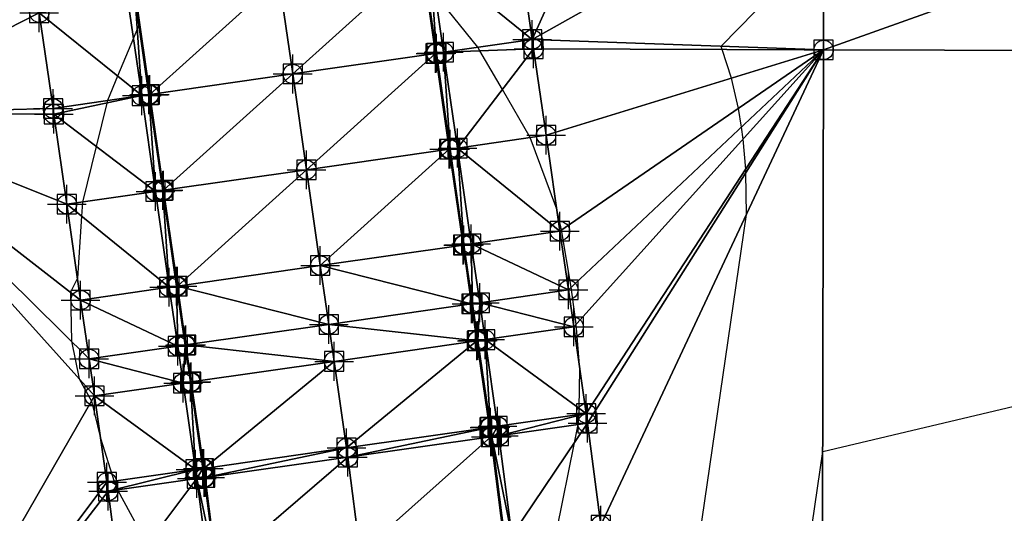
# Model space of a CAD drawing. Units: feet. Extents: x 2017598 to 2018819, y 13706239 to 13707724.
# Drawn here: x 2018027 to 2018129, y 13706465 to 13706516 of the extents above; entities that cross this region are included whole.
import ezdxf

# ---------------------------------------------------------------- set-up
doc = ezdxf.new("R2010")
doc.units = ezdxf.units.FT
doc.header["$MEASUREMENT"] = 0
doc.header["$PDMODE"] = 98
doc.header["$PDSIZE"] = 2
doc.layers.add('C-TINN-EDGE', color=138, linetype='Continuous')
doc.layers.add('C-TINN-PNTS', color=204, linetype='Continuous')

msp = doc.modelspace()

# ---------------------------------------------------------------- linework, layer by layer
at = {"color": 104, "flags": 128}
for points, elevation in [([(2018082.81, 13706462.94), (2018084.64, 13706471.98), (2018085.03, 13706473.87), (2018085.12, 13706474.83), (2018085.12, 13706474.92), (2018085.13, 13706475.55), (2018085.2, 13706479.6), (2018084.81, 13706484.23), (2018084.32, 13706488.06), (2018083.32, 13706493.98), (2018082.82, 13706496.12), (2018080.09, 13706503.52), (2018077.21, 13706508.49), (2018074.89, 13706512.48), (2018074.67, 13706512.85), (2018070.28, 13706518.29), (2018069.95, 13706518.7), (2018069.36, 13706519.43), (2018068.96, 13706522.13), (2018068.85, 13706522.89), (2018067.51, 13706532.02), (2018066.79, 13706536.91), (2018066.05, 13706541.91)], 1002), ([(2018095.94, 13706451.09), (2018102.41, 13706495.57), (2018102.35, 13706499.88), (2018102.33, 13706500.25), (2018102.07, 13706503.37), (2018101.91, 13706504.61), (2018101.59, 13706506.54), (2018100.86, 13706509.65), (2018099.9, 13706512.62), (2018099.79, 13706512.96), (2018110.41, 13706523.8), (2018136.27, 13706530.51)], 1003), ([(2018039.34, 13706517.39), (2018039.66, 13706515.16), (2018039.49, 13706514.73), (2018039.1, 13706513.8), (2018037.47, 13706509.86), (2018036.42, 13706507.34), (2018036.36, 13706507.09), (2018035.26, 13706502.61), (2018033.85, 13706496.86), (2018033.75, 13706495.39), (2018033.33, 13706488.99), (2018032.6, 13706487.55), (2018032.69, 13706482.47), (2018033.5, 13706478.6), (2018034.76, 13706476.28), (2018035.71, 13706472.47), (2018037.1, 13706468), (2018037.43, 13706467.23), (2018037.47, 13706467.13), (2018040.53, 13706461.48)], 1002), ([(2018129.82, 13706400.47), (2018125.96, 13706400.49), (2018122.86, 13706400.51), (2018115.96, 13706400.56), (2018115.91, 13706400.56), (2018115.78, 13706400.56), (2018115.23, 13706401.26), (2018115.18, 13706401.31), (2018109.32, 13706408.77), (2018107.89, 13706410.58), (2018106.35, 13706412.32), (2018101.28, 13706418.05), (2018104.4, 13706427.83), (2018104.9, 13706430.52), (2018104.97, 13706430.86), (2018105.28, 13706433.33), (2018105.31, 13706433.75), (2018105.41, 13706435.48), (2018105.42, 13706435.89), (2018105.4, 13706437.47), (2018110.28, 13706471.07), (2018139.22, 13706477.95)], 1004)]:
    msp.add_lwpolyline(points, dxfattribs=dict(at, elevation=elevation))
at = {"layer": 'C-TINN-EDGE'}
for points in [[(2018008.88, 13706505.98, 1002.22), (2018029.38, 13706516.42, 1002.23), (2018008.94, 13706530.82, 1001.82)], [(2018087.94, 13706530.67, 1002.97), (2018078.87, 13706523.55, 1002.23), (2018080.29, 13706513.66, 1002.11)], [(2018110.42, 13706530.58, 1002.71), (2018087.94, 13706530.67, 1002.97), (2018080.29, 13706513.66, 1002.11)], [(2018110.42, 13706530.58, 1002.71), (2018080.29, 13706513.66, 1002.11), (2018110.38, 13706512.58, 1003.48)], [(2018110.38, 13706512.58, 1003.48), (2018160.42, 13706530.46, 1003.27), (2018110.42, 13706530.58, 1002.71)], [(2018110.38, 13706512.58, 1003.48), (2018160.38, 13706512.46, 1003.63), (2018160.42, 13706530.46, 1003.27)], [(2018078.87, 13706523.55, 1002.23), (2018069.71, 13706522.24, 1002.05), (2018080.29, 13706513.66, 1002.11)], [(2018068.87, 13706522.11, 1001.45), (2018054.12, 13706519.99, 1001.75), (2018055.55, 13706510.09, 1001.63)], [(2018068.87, 13706522.11, 1001.45), (2018055.55, 13706510.09, 1001.63), (2018070.29, 13706512.22, 1001.34)], [(2018068.97, 13706522.13, 1002.03), (2018068.87, 13706522.11, 1001.45), (2018070.39, 13706512.23, 1001.91)], [(2018068.87, 13706522.11, 1001.45), (2018070.29, 13706512.22, 1001.34), (2018070.39, 13706512.23, 1001.91)], [(2018069.71, 13706522.24, 1002.05), (2018068.97, 13706522.13, 1002.03), (2018070.39, 13706512.23, 1001.91)], [(2018069.71, 13706522.24, 1002.05), (2018070.39, 13706512.23, 1001.91), (2018071.14, 13706512.34, 1001.93)], [(2018069.71, 13706522.24, 1002.05), (2018071.14, 13706512.34, 1001.93), (2018080.29, 13706513.66, 1002.11)], [(2018054.12, 13706519.99, 1001.75), (2018039.37, 13706517.87, 1001.45), (2018040.8, 13706507.97, 1001.34)], [(2018054.12, 13706519.99, 1001.75), (2018040.8, 13706507.97, 1001.34), (2018055.55, 13706510.09, 1001.63)], [(2018038.53, 13706517.74, 1002.05), (2018029.38, 13706516.42, 1002.23), (2018039.96, 13706507.85, 1001.93)], [(2018039.27, 13706517.85, 1002.03), (2018038.53, 13706517.74, 1002.05), (2018039.96, 13706507.85, 1001.93)], [(2018039.37, 13706517.87, 1001.45), (2018039.27, 13706517.85, 1002.03), (2018040.8, 13706507.97, 1001.34)], [(2018039.27, 13706517.85, 1002.03), (2018039.96, 13706507.85, 1001.93), (2018040.7, 13706507.95, 1001.91)], [(2018039.27, 13706517.85, 1002.03), (2018040.7, 13706507.95, 1001.91), (2018040.8, 13706507.97, 1001.34)], [(2018008.88, 13706505.98, 1002.22), (2018030.8, 13706506.53, 1002.11), (2018029.38, 13706516.42, 1002.23)], [(2018029.38, 13706516.42, 1002.23), (2018030.8, 13706506.53, 1002.11), (2018039.96, 13706507.85, 1001.93)], [(2018080.43, 13706512.69, 1002.11), (2018080.29, 13706513.66, 1002.11), (2018071.14, 13706512.34, 1001.93)], [(2018080.43, 13706512.69, 1002.11), (2018110.38, 13706512.58, 1003.48), (2018080.29, 13706513.66, 1002.11)], [(2018070.29, 13706512.22, 1001.34), (2018055.55, 13706510.09, 1001.63), (2018056.97, 13706500.19, 1001.55)], [(2018070.29, 13706512.22, 1001.34), (2018056.97, 13706500.19, 1001.55), (2018071.72, 13706502.32, 1001.25)], [(2018070.39, 13706512.23, 1001.91), (2018070.29, 13706512.22, 1001.34), (2018071.82, 13706502.33, 1001.83)], [(2018070.29, 13706512.22, 1001.34), (2018071.72, 13706502.32, 1001.25), (2018071.82, 13706502.33, 1001.83)], [(2018071.14, 13706512.34, 1001.93), (2018070.39, 13706512.23, 1001.91), (2018071.82, 13706502.33, 1001.83)], [(2018080.43, 13706512.69, 1002.11), (2018071.14, 13706512.34, 1001.93), (2018072.56, 13706502.44, 1001.85)], [(2018071.14, 13706512.34, 1001.93), (2018071.82, 13706502.33, 1001.83), (2018072.56, 13706502.44, 1001.85)], [(2018080.43, 13706512.69, 1002.11), (2018072.56, 13706502.44, 1001.85), (2018081.72, 13706503.76, 1002.03)], [(2018080.43, 13706512.69, 1002.11), (2018081.72, 13706503.76, 1002.03), (2018110.38, 13706512.58, 1003.48)], [(2018110.38, 13706512.58, 1003.48), (2018081.72, 13706503.76, 1002.03), (2018083.14, 13706493.86, 1001.99)], [(2018110.38, 13706512.58, 1003.48), (2018083.14, 13706493.86, 1001.99), (2018084.02, 13706487.78, 1001.98)], [(2018110.38, 13706512.58, 1003.48), (2018084.02, 13706487.78, 1001.98), (2018084.57, 13706483.96, 1001.99)], [(2018110.38, 13706512.58, 1003.48), (2018084.57, 13706483.96, 1001.99), (2018085.86, 13706475.02, 1002.01)], [(2018110.38, 13706512.58, 1003.48), (2018085.86, 13706475.02, 1002.01), (2018086, 13706474, 1002.02)], [(2018110.38, 13706512.58, 1003.48), (2018086, 13706474, 1002.02), (2018087.36, 13706463.47, 1002.09)], [(2018110.38, 13706512.58, 1003.48), (2018087.36, 13706463.47, 1002.09), (2018110.18, 13706430.58, 1004.51)], [(2018110.38, 13706512.58, 1003.48), (2018110.18, 13706430.58, 1004.51), (2018160.38, 13706512.46, 1003.63)], [(2018160.38, 13706512.46, 1003.63), (2018110.18, 13706430.58, 1004.51), (2018160.18, 13706430.46, 1004.66)], [(2018055.55, 13706510.09, 1001.63), (2018040.8, 13706507.97, 1001.34), (2018042.22, 13706498.07, 1001.25)], [(2018055.55, 13706510.09, 1001.63), (2018042.22, 13706498.07, 1001.25), (2018056.97, 13706500.19, 1001.55)], [(2018030.89, 13706505.94, 1002.11), (2018039.96, 13706507.85, 1001.93), (2018030.8, 13706506.53, 1002.11)], [(2018030.89, 13706505.94, 1002.11), (2018041.38, 13706497.95, 1001.85), (2018039.96, 13706507.85, 1001.93)], [(2018040.7, 13706507.95, 1001.91), (2018039.96, 13706507.85, 1001.93), (2018041.38, 13706497.95, 1001.85)], [(2018040.8, 13706507.97, 1001.34), (2018040.7, 13706507.95, 1001.91), (2018042.22, 13706498.07, 1001.25)], [(2018040.7, 13706507.95, 1001.91), (2018041.38, 13706497.95, 1001.85), (2018042.13, 13706498.06, 1001.83)], [(2018040.7, 13706507.95, 1001.91), (2018042.13, 13706498.06, 1001.83), (2018042.22, 13706498.07, 1001.25)], [(2018030.89, 13706505.94, 1002.11), (2018030.8, 13706506.53, 1002.11), (2018008.88, 13706505.98, 1002.22)], [(2018008.88, 13706505.98, 1002.22), (2018008.7, 13706430.98, 1003.16), (2018035.08, 13706476.83, 1001.99)], [(2018008.88, 13706505.98, 1002.22), (2018035.08, 13706476.83, 1001.99), (2018034.53, 13706480.65, 1001.98)], [(2018008.88, 13706505.98, 1002.22), (2018034.53, 13706480.65, 1001.98), (2018033.65, 13706486.73, 1001.99)], [(2018008.88, 13706505.98, 1002.22), (2018033.65, 13706486.73, 1001.99), (2018032.23, 13706496.63, 1002.03)], [(2018030.89, 13706505.94, 1002.11), (2018008.88, 13706505.98, 1002.22), (2018032.23, 13706496.63, 1002.03)], [(2018030.89, 13706505.94, 1002.11), (2018032.23, 13706496.63, 1002.03), (2018041.38, 13706497.95, 1001.85)], [(2018081.72, 13706503.76, 1002.03), (2018072.56, 13706502.44, 1001.85), (2018083.14, 13706493.86, 1001.99)], [(2018071.72, 13706502.32, 1001.25), (2018056.97, 13706500.19, 1001.55), (2018058.4, 13706490.3, 1001.51)], [(2018071.72, 13706502.32, 1001.25), (2018058.4, 13706490.3, 1001.51), (2018073.15, 13706492.42, 1001.21)], [(2018071.82, 13706502.33, 1001.83), (2018071.72, 13706502.32, 1001.25), (2018073.24, 13706492.43, 1001.79)], [(2018071.72, 13706502.32, 1001.25), (2018073.15, 13706492.42, 1001.21), (2018073.24, 13706492.43, 1001.79)], [(2018072.56, 13706502.44, 1001.85), (2018071.82, 13706502.33, 1001.83), (2018073.24, 13706492.43, 1001.79)], [(2018072.56, 13706502.44, 1001.85), (2018073.24, 13706492.43, 1001.79), (2018073.99, 13706492.54, 1001.81)], [(2018072.56, 13706502.44, 1001.85), (2018073.99, 13706492.54, 1001.81), (2018083.14, 13706493.86, 1001.99)], [(2018056.97, 13706500.19, 1001.55), (2018042.22, 13706498.07, 1001.25), (2018043.65, 13706488.17, 1001.21)], [(2018056.97, 13706500.19, 1001.55), (2018043.65, 13706488.17, 1001.21), (2018058.4, 13706490.3, 1001.51)], [(2018041.38, 13706497.95, 1001.85), (2018032.23, 13706496.63, 1002.03), (2018042.81, 13706488.05, 1001.81)], [(2018042.13, 13706498.06, 1001.83), (2018041.38, 13706497.95, 1001.85), (2018042.81, 13706488.05, 1001.81)], [(2018042.22, 13706498.07, 1001.25), (2018042.13, 13706498.06, 1001.83), (2018043.65, 13706488.17, 1001.21)], [(2018042.13, 13706498.06, 1001.83), (2018042.81, 13706488.05, 1001.81), (2018043.55, 13706488.16, 1001.79)], [(2018042.13, 13706498.06, 1001.83), (2018043.55, 13706488.16, 1001.79), (2018043.65, 13706488.17, 1001.21)], [(2018032.23, 13706496.63, 1002.03), (2018033.65, 13706486.73, 1001.99), (2018042.81, 13706488.05, 1001.81)], [(2018083.14, 13706493.86, 1001.99), (2018073.99, 13706492.54, 1001.81), (2018084.02, 13706487.78, 1001.98)], [(2018073.15, 13706492.42, 1001.21), (2018058.4, 13706490.3, 1001.51), (2018074.02, 13706486.34, 1001.21)], [(2018073.24, 13706492.43, 1001.79), (2018073.15, 13706492.42, 1001.21), (2018074.12, 13706486.35, 1001.78)], [(2018073.15, 13706492.42, 1001.21), (2018074.02, 13706486.34, 1001.21), (2018074.12, 13706486.35, 1001.78)], [(2018073.99, 13706492.54, 1001.81), (2018073.24, 13706492.43, 1001.79), (2018074.12, 13706486.35, 1001.78)], [(2018073.99, 13706492.54, 1001.81), (2018074.12, 13706486.35, 1001.78), (2018074.86, 13706486.46, 1001.8)], [(2018073.99, 13706492.54, 1001.81), (2018074.86, 13706486.46, 1001.8), (2018084.02, 13706487.78, 1001.98)], [(2018058.4, 13706490.3, 1001.51), (2018043.65, 13706488.17, 1001.21), (2018059.27, 13706484.21, 1001.5)], [(2018058.4, 13706490.3, 1001.51), (2018059.27, 13706484.21, 1001.5), (2018074.02, 13706486.34, 1001.21)], [(2018042.81, 13706488.05, 1001.81), (2018033.65, 13706486.73, 1001.99), (2018043.68, 13706481.97, 1001.8)], [(2018043.55, 13706488.16, 1001.79), (2018042.81, 13706488.05, 1001.81), (2018043.68, 13706481.97, 1001.8)], [(2018043.65, 13706488.17, 1001.21), (2018043.55, 13706488.16, 1001.79), (2018044.53, 13706482.09, 1001.21)], [(2018043.55, 13706488.16, 1001.79), (2018043.68, 13706481.97, 1001.8), (2018044.43, 13706482.08, 1001.78)], [(2018043.55, 13706488.16, 1001.79), (2018044.43, 13706482.08, 1001.78), (2018044.53, 13706482.09, 1001.21)], [(2018043.65, 13706488.17, 1001.21), (2018044.53, 13706482.09, 1001.21), (2018059.27, 13706484.21, 1001.5)], [(2018084.02, 13706487.78, 1001.98), (2018074.86, 13706486.46, 1001.8), (2018084.57, 13706483.96, 1001.99)], [(2018033.65, 13706486.73, 1001.99), (2018034.53, 13706480.65, 1001.98), (2018043.68, 13706481.97, 1001.8)], [(2018074.02, 13706486.34, 1001.21), (2018059.27, 13706484.21, 1001.5), (2018074.57, 13706482.52, 1001.21)], [(2018074.12, 13706486.35, 1001.78), (2018074.02, 13706486.34, 1001.21), (2018074.67, 13706482.54, 1001.79)], [(2018074.02, 13706486.34, 1001.21), (2018074.57, 13706482.52, 1001.21), (2018074.67, 13706482.54, 1001.79)], [(2018074.86, 13706486.46, 1001.8), (2018074.12, 13706486.35, 1001.78), (2018074.67, 13706482.54, 1001.79)], [(2018074.86, 13706486.46, 1001.8), (2018074.67, 13706482.54, 1001.79), (2018075.41, 13706482.64, 1001.8)], [(2018074.86, 13706486.46, 1001.8), (2018075.41, 13706482.64, 1001.8), (2018084.57, 13706483.96, 1001.99)], [(2018059.27, 13706484.21, 1001.5), (2018044.53, 13706482.09, 1001.21), (2018059.82, 13706480.4, 1001.51)], [(2018059.27, 13706484.21, 1001.5), (2018059.82, 13706480.4, 1001.51), (2018074.57, 13706482.52, 1001.21)], [(2018084.57, 13706483.96, 1001.99), (2018075.41, 13706482.64, 1001.8), (2018085.86, 13706475.02, 1002.01)], [(2018043.68, 13706481.97, 1001.8), (2018034.53, 13706480.65, 1001.98), (2018044.23, 13706478.15, 1001.8)], [(2018044.43, 13706482.08, 1001.78), (2018043.68, 13706481.97, 1001.8), (2018044.23, 13706478.15, 1001.8)], [(2018044.43, 13706482.08, 1001.78), (2018044.23, 13706478.15, 1001.8), (2018044.98, 13706478.26, 1001.79)], [(2018044.53, 13706482.09, 1001.21), (2018044.43, 13706482.08, 1001.78), (2018045.08, 13706478.27, 1001.21)], [(2018044.43, 13706482.08, 1001.78), (2018044.98, 13706478.26, 1001.79), (2018045.08, 13706478.27, 1001.21)], [(2018044.53, 13706482.09, 1001.21), (2018045.08, 13706478.27, 1001.21), (2018059.82, 13706480.4, 1001.51)], [(2018074.57, 13706482.52, 1001.21), (2018059.82, 13706480.4, 1001.51), (2018061.11, 13706471.46, 1001.53)], [(2018074.57, 13706482.52, 1001.21), (2018061.11, 13706471.46, 1001.53), (2018075.86, 13706473.58, 1001.24)], [(2018074.67, 13706482.54, 1001.79), (2018074.57, 13706482.52, 1001.21), (2018075.96, 13706473.6, 1001.81)], [(2018074.57, 13706482.52, 1001.21), (2018075.86, 13706473.58, 1001.24), (2018075.96, 13706473.6, 1001.81)], [(2018075.41, 13706482.64, 1001.8), (2018074.67, 13706482.54, 1001.79), (2018075.96, 13706473.6, 1001.81)], [(2018075.41, 13706482.64, 1001.8), (2018075.96, 13706473.6, 1001.81), (2018076.7, 13706473.71, 1001.83)], [(2018075.41, 13706482.64, 1001.8), (2018076.7, 13706473.71, 1001.83), (2018085.86, 13706475.02, 1002.01)], [(2018034.53, 13706480.65, 1001.98), (2018035.08, 13706476.83, 1001.99), (2018044.23, 13706478.15, 1001.8)], [(2018059.82, 13706480.4, 1001.51), (2018045.08, 13706478.27, 1001.21), (2018046.36, 13706469.34, 1001.24)], [(2018059.82, 13706480.4, 1001.51), (2018046.36, 13706469.34, 1001.24), (2018061.11, 13706471.46, 1001.53)], [(2018044.23, 13706478.15, 1001.8), (2018035.08, 13706476.83, 1001.99), (2018045.52, 13706469.21, 1001.83)], [(2018044.98, 13706478.26, 1001.79), (2018044.23, 13706478.15, 1001.8), (2018045.52, 13706469.21, 1001.83)], [(2018045.08, 13706478.27, 1001.21), (2018044.98, 13706478.26, 1001.79), (2018046.36, 13706469.34, 1001.24)], [(2018044.98, 13706478.26, 1001.79), (2018045.52, 13706469.21, 1001.83), (2018046.26, 13706469.32, 1001.81)], [(2018044.98, 13706478.26, 1001.79), (2018046.26, 13706469.32, 1001.81), (2018046.36, 13706469.34, 1001.24)], [(2018008.7, 13706430.98, 1003.16), (2018036.37, 13706467.9, 1002.01), (2018035.08, 13706476.83, 1001.99)], [(2018035.08, 13706476.83, 1001.99), (2018036.37, 13706467.9, 1002.01), (2018045.52, 13706469.21, 1001.83)], [(2018085.86, 13706475.02, 1002.01), (2018076.7, 13706473.71, 1001.83), (2018076.84, 13706472.71, 1001.83)], [(2018085.86, 13706475.02, 1002.01), (2018076.84, 13706472.71, 1001.83), (2018086, 13706474, 1002.02)], [(2018075.86, 13706473.58, 1001.24), (2018061.11, 13706471.46, 1001.53), (2018061.25, 13706470.5, 1001.54)], [(2018075.86, 13706473.58, 1001.24), (2018061.25, 13706470.5, 1001.54), (2018076, 13706472.59, 1001.24)], [(2018075.96, 13706473.6, 1001.81), (2018075.86, 13706473.58, 1001.24), (2018076.1, 13706472.6, 1001.82)], [(2018075.86, 13706473.58, 1001.24), (2018076, 13706472.59, 1001.24), (2018076.1, 13706472.6, 1001.82)], [(2018076.7, 13706473.71, 1001.83), (2018075.96, 13706473.6, 1001.81), (2018076.1, 13706472.6, 1001.82)], [(2018076.7, 13706473.71, 1001.83), (2018076.1, 13706472.6, 1001.82), (2018076.84, 13706472.71, 1001.83)], [(2018086, 13706474, 1002.02), (2018076.84, 13706472.71, 1001.83), (2018078.17, 13706462.4, 1001.91)], [(2018086, 13706474, 1002.02), (2018078.17, 13706462.4, 1001.91), (2018087.36, 13706463.47, 1002.09)], [(2018076, 13706472.59, 1001.24), (2018061.25, 13706470.5, 1001.54), (2018062.53, 13706460.58, 1001.61)], [(2018076, 13706472.59, 1001.24), (2018062.53, 13706460.58, 1001.61), (2018077.33, 13706462.3, 1001.31)], [(2018076.1, 13706472.6, 1001.82), (2018076, 13706472.59, 1001.24), (2018077.43, 13706462.31, 1001.89)], [(2018076, 13706472.59, 1001.24), (2018077.33, 13706462.3, 1001.31), (2018077.43, 13706462.31, 1001.89)], [(2018076.84, 13706472.71, 1001.83), (2018076.1, 13706472.6, 1001.82), (2018078.17, 13706462.4, 1001.91)], [(2018076.1, 13706472.6, 1001.82), (2018077.43, 13706462.31, 1001.89), (2018078.17, 13706462.4, 1001.91)], [(2018061.11, 13706471.46, 1001.53), (2018046.36, 13706469.34, 1001.24), (2018046.5, 13706468.41, 1001.24)], [(2018061.11, 13706471.46, 1001.53), (2018046.5, 13706468.41, 1001.24), (2018061.25, 13706470.5, 1001.54)], [(2018061.25, 13706470.5, 1001.54), (2018046.5, 13706468.41, 1001.24), (2018047.73, 13706458.86, 1001.31)], [(2018061.25, 13706470.5, 1001.54), (2018047.73, 13706458.86, 1001.31), (2018062.53, 13706460.58, 1001.61)], [(2018045.52, 13706469.21, 1001.83), (2018036.37, 13706467.9, 1002.01), (2018036.5, 13706467, 1002.02)], [(2018045.52, 13706469.21, 1001.83), (2018036.5, 13706467, 1002.02), (2018045.65, 13706468.29, 1001.83)], [(2018046.26, 13706469.32, 1001.81), (2018045.52, 13706469.21, 1001.83), (2018045.65, 13706468.29, 1001.83)], [(2018046.26, 13706469.32, 1001.81), (2018045.65, 13706468.29, 1001.83), (2018046.4, 13706468.4, 1001.82)], [(2018046.36, 13706469.34, 1001.24), (2018046.26, 13706469.32, 1001.81), (2018046.5, 13706468.41, 1001.24)], [(2018046.26, 13706469.32, 1001.81), (2018046.4, 13706468.4, 1001.82), (2018046.5, 13706468.41, 1001.24)], [(2018008.7, 13706430.98, 1003.16), (2018036.5, 13706467, 1002.02), (2018036.37, 13706467.9, 1002.01)], [(2018045.65, 13706468.29, 1001.83), (2018036.5, 13706467, 1002.02), (2018037.69, 13706457.7, 1002.09)], [(2018045.65, 13706468.29, 1001.83), (2018037.69, 13706457.7, 1002.09), (2018046.88, 13706458.77, 1001.91)], [(2018046.4, 13706468.4, 1001.82), (2018045.65, 13706468.29, 1001.83), (2018047.63, 13706458.85, 1001.89)], [(2018045.65, 13706468.29, 1001.83), (2018046.88, 13706458.77, 1001.91), (2018047.63, 13706458.85, 1001.89)], [(2018046.5, 13706468.41, 1001.24), (2018046.4, 13706468.4, 1001.82), (2018047.73, 13706458.86, 1001.31)], [(2018046.4, 13706468.4, 1001.82), (2018047.63, 13706458.85, 1001.89), (2018047.73, 13706458.86, 1001.31)], [(2018008.7, 13706430.98, 1003.16), (2018037.69, 13706457.7, 1002.09), (2018036.5, 13706467, 1002.02)]]:
    msp.add_3dface(points, dxfattribs=at)
at = {"layer": 'C-TINN-PNTS'}
for p in [(2018029.38, 13706516.42, 1002.23), (2018080.29, 13706513.66, 1002.11), (2018070.29, 13706512.22, 1001.34), (2018070.39, 13706512.23, 1001.91), (2018071.14, 13706512.34, 1001.93), (2018080.43, 13706512.69, 1002.11), (2018110.38, 13706512.58, 1003.48), (2018055.55, 13706510.09, 1001.63), (2018039.96, 13706507.85, 1001.93), (2018040.7, 13706507.95, 1001.91), (2018040.8, 13706507.97, 1001.34), (2018030.8, 13706506.53, 1002.11), (2018030.89, 13706505.94, 1002.11), (2018081.72, 13706503.76, 1002.03), (2018071.72, 13706502.32, 1001.25), (2018071.82, 13706502.33, 1001.83), (2018072.56, 13706502.44, 1001.85), (2018056.97, 13706500.19, 1001.55), (2018042.13, 13706498.06, 1001.83), (2018042.22, 13706498.07, 1001.25), (2018041.38, 13706497.95, 1001.85), (2018032.23, 13706496.63, 1002.03), (2018083.14, 13706493.86, 1001.99), (2018073.15, 13706492.42, 1001.21), (2018073.24, 13706492.43, 1001.79), (2018073.99, 13706492.54, 1001.81), (2018058.4, 13706490.3, 1001.51), (2018042.81, 13706488.05, 1001.81), (2018043.55, 13706488.16, 1001.79), (2018043.65, 13706488.17, 1001.21), (2018084.02, 13706487.78, 1001.98), (2018033.65, 13706486.73, 1001.99), (2018074.02, 13706486.34, 1001.21), (2018074.12, 13706486.35, 1001.78), (2018074.86, 13706486.46, 1001.8), (2018059.27, 13706484.21, 1001.5), (2018084.57, 13706483.96, 1001.99), (2018043.68, 13706481.97, 1001.8), (2018044.43, 13706482.08, 1001.78), (2018044.53, 13706482.09, 1001.21), (2018074.57, 13706482.52, 1001.21), (2018074.67, 13706482.54, 1001.79), (2018075.41, 13706482.64, 1001.8), (2018034.53, 13706480.65, 1001.98), (2018059.82, 13706480.4, 1001.51), (2018044.23, 13706478.15, 1001.8), (2018044.98, 13706478.26, 1001.79), (2018045.08, 13706478.27, 1001.21), (2018035.08, 13706476.83, 1001.99), (2018085.86, 13706475.02, 1002.01), (2018075.86, 13706473.58, 1001.24), (2018075.96, 13706473.6, 1001.81), (2018076.7, 13706473.71, 1001.83), (2018086, 13706474, 1002.02), (2018076, 13706472.59, 1001.24), (2018076.1, 13706472.6, 1001.82), (2018076.84, 13706472.71, 1001.83), (2018061.11, 13706471.46, 1001.53), (2018061.25, 13706470.5, 1001.54), (2018045.52, 13706469.21, 1001.83), (2018046.26, 13706469.32, 1001.81), (2018046.36, 13706469.34, 1001.24), (2018036.37, 13706467.9, 1002.01), (2018045.65, 13706468.29, 1001.83), (2018046.4, 13706468.4, 1001.82), (2018046.5, 13706468.41, 1001.24), (2018036.5, 13706467, 1002.02), (2018087.36, 13706463.47, 1002.09)]:
    msp.add_point(p, dxfattribs=at)

doc.saveas('drawing.dxf')
